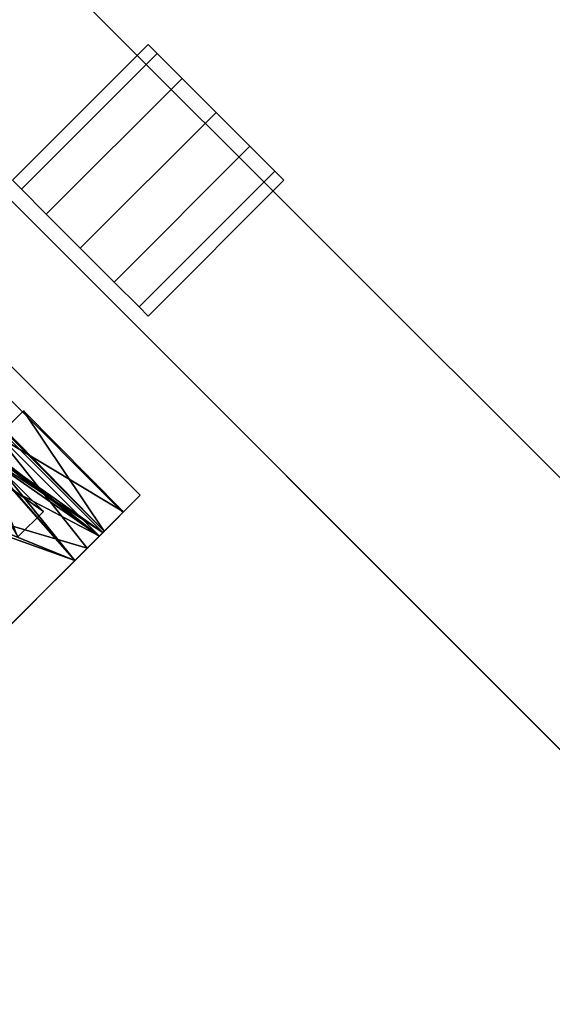
# Model space of a CAD drawing. Extents: x -138 to 6, y -50 to 94.
# Drawn here: x -6 to -4, y -10 to -6 of the extents above; entities that cross this region are included whole.
import ezdxf

# ---------------------------------------------------------------- set-up
doc = ezdxf.new("R2010")
doc.units = 0
doc.header["$LTSCALE"] = 96
doc.header["$MEASUREMENT"] = 0
for name, color, linetype in [('AFUFR-3-TPLM', 7, 'Continuous'), ('AFUPD-3-BYLM', 7, 'Continuous'), ('AFUPD-3-CTPL', 7, 'Continuous'), ('AFUPD-3-DWLM', 7, 'Continuous'), ('AFUPD-3-LKPT', 7, 'Continuous'), ('AFUPD-3-TPLM', 7, 'Continuous'), ('MAIN_FURN', 7, 'Continuous')]:
    doc.layers.add(name, color=color, linetype=linetype)

# ---------------------------------------------------------------- blocks, each defined once
blk = doc.blocks.new('MO422420LTAWHFP')
at = {"layer": 'AFUFR-3-TPLM', "color": 42, "linetype": 'Continuous'}
for points, invisible_edges in [([(0, 0, 28), (0, -24, 28), (26, -24, 28)], 12), ([(0, 0, 29), (26, -24, 29), (0, -24, 29)], 1), ([(0, -24, 28), (26, -24, 29), (26, -24, 28)], 1), ([(0, -24, 29), (26, -24, 29), (0, -24, 28)], 2)]:
    blk.add_3dface(points, dxfattribs=dict(at, invisible_edges=invisible_edges))
blk = doc.blocks.new('MO162327MPBBF')
at = {"layer": 'AFUPD-3-BYLM', "color": 42, "linetype": 'Continuous'}
for points, invisible_edges in [([(16.25, 22.75, 2.4213), (1, 0.625, 2.4213), (16.25, 0.625, 2.4213)], 1), ([(1, 0.625, 26), (1, 22.75, 26), (16.25, 0.625, 26)], 2), ([(1, 0.625, 2.4213), (16.25, 0.625, 26), (16.25, 0.625, 2.4213)], 1), ([(1, 0.625, 26), (16.25, 0.625, 26), (1, 0.625, 2.4213)], 2)]:
    blk.add_3dface(points, dxfattribs=dict(at, invisible_edges=invisible_edges))
at = {"layer": 'AFUPD-3-CTPL', "color": 47, "linetype": 'Continuous'}
for points, invisible_edges in [([(13.9784, 1.2657, 0.9646), (13.9784, 1.3831, 1.4025), (13.9784, 1.9055, 0.9646)], 14), ([(13.9784, 1.3831, 0.5266), (13.9784, 1.2657, 0.9646), (13.9784, 1.9055, 0.9646)], 14), ([(13.7934, 1.6594, 0.1292), (13.7934, 1.3064, 1.4468), (13.7934, 1.3064, 0.4823)], 3), ([(13.7934, 1.6594, 1.7999), (13.7934, 1.3064, 1.4468), (13.7934, 1.6594, 0.1292)], 14), ([(13.7934, 1.1936, 1.6006), (13.7934, 1.6343, 1.8986), (13.7934, 1.6044, 1.972)], 3), ([(13.7934, 1.25, 1.5432), (13.7934, 1.6343, 1.8986), (13.7934, 1.1936, 1.6006)], 14), ([(13.7934, 1.1936, 1.6006), (13.7934, 1.6044, 1.972), (14.2753, 1.4409, 1.8659)], 12), ([(14.3301, 1.3616, 1.7982), (13.7934, 1.1936, 1.6006), (14.2753, 1.4409, 1.8659)], 2), ([(13.7934, 1.3064, 0.4823), (13.7934, 1.3064, 1.4468), (13.7934, 1.1771, 0.9646)], 1), ([(13.7934, 1.0058, 1.0796), (13.7934, 1.25, 1.5432), (13.7934, 1.1936, 1.6006)], 3), ([(13.7934, 1.0819, 1.0474), (13.7934, 1.25, 1.5432), (13.7934, 1.0058, 1.0796)], 14), ([(14.256, 1.0794, 1.0019), (14.256, 1.2578, 1.3507), (14.256, 1.1987, 1.4552)], 3), ([(14.256, 1.1774, 0.9441), (14.256, 1.2578, 1.3507), (14.256, 1.0794, 1.0019)], 14), ([(15.25, 1.1936, 1.6006), (13.7934, 1.0058, 1.0796), (13.7934, 1.1936, 1.6006)], 1), ([(15.25, 1.0058, 1.0796), (13.7934, 1.0058, 1.0796), (15.25, 1.1936, 1.6006)], 2), ([(13.7934, 1.1709, 0.5315), (15.25, 1.1709, 0.5315), (14.7874, 1.1666, 0.5413)], 12), ([(14.256, 1.1666, 0.5413), (13.7934, 1.1709, 0.5315), (14.7874, 1.1666, 0.5413)], 2), ([(13.7934, 1.0853, 0.5315), (15.25, 1.1709, 0.5315), (13.7934, 1.1709, 0.5315)], 1), ([(15.25, 1.0853, 0.5315), (15.25, 1.1709, 0.5315), (13.7934, 1.0853, 0.5315)], 2), ([(13.7934, 1.1709, 0.5315), (13.7934, 1.0819, 1.0474), (13.7934, 1.0853, 0.5315)], 2), ([(14.256, 1.1666, 0.5413), (14.256, 1.1774, 0.9441), (14.256, 1.0794, 1.0019)], 3), ([(13.7934, 1.0853, 0.5315), (13.7934, 1.0058, 1.0796), (15.25, 1.0058, 1.0796)], 12), ([(15.25, 1.0853, 0.5315), (13.7934, 1.0853, 0.5315), (15.25, 1.0058, 1.0796)], 2), ([(13.7934, 1.0853, 0.5315), (13.7934, 1.0819, 1.0474), (13.7934, 1.0058, 1.0796)], 3)]:
    blk.add_3dface(points, dxfattribs=dict(at, invisible_edges=invisible_edges))
for points in [[(13.7934, 1.6594, 1.7999), (14.256, 1.5014, 1.686), (13.7934, 1.3064, 1.4468)], [(13.7934, 1.3064, 0.4823), (14.2934, 1.5428, 0.2085), (13.7934, 1.6594, 0.1292)], [(13.7934, 1.6343, 1.8986), (13.7934, 1.25, 1.5432), (14.256, 1.5014, 1.8131)], [(13.7934, 1.3064, 0.4823), (14.2934, 1.275, 0.5413), (14.2934, 1.5428, 0.2085)], [(14.256, 1.5014, 1.686), (14.256, 1.2578, 1.3507), (13.7934, 1.3064, 1.4468)], [(14.256, 1.5014, 1.8131), (13.7934, 1.25, 1.5432), (14.256, 1.1987, 1.4552)], [(13.9784, 1.2657, 0.9646), (14.256, 1.3138, 1.2506), (13.9784, 1.3831, 1.4025)], [(13.9784, 1.3831, 0.5266), (14.256, 1.2689, 0.8895), (13.9784, 1.2657, 0.9646)], [(14.4133, 1.3048, 1.7412), (13.7934, 1.1936, 1.6006), (14.3301, 1.3616, 1.7982)], [(14.256, 1.275, 0.5413), (14.2934, 1.275, 0.5413), (13.7934, 1.3064, 0.4823)], [(13.7934, 1.1771, 0.9646), (14.256, 1.275, 0.5413), (13.7934, 1.3064, 0.4823)], [(13.7934, 1.3064, 1.4468), (14.256, 1.2578, 1.3507), (13.7934, 1.1771, 0.9646)], [(14.4658, 1.288, 1.7227), (13.7934, 1.1936, 1.6006), (14.4133, 1.3048, 1.7412)], [(14.5217, 1.2821, 1.716), (13.7934, 1.1936, 1.6006), (14.4658, 1.288, 1.7227)], [(15.25, 1.1936, 1.6006), (13.7934, 1.1936, 1.6006), (14.5217, 1.2821, 1.716)], [(14.256, 1.2689, 0.8895), (14.256, 1.3138, 1.2506), (13.9784, 1.2657, 0.9646)], [(14.256, 1.1774, 0.9441), (14.256, 1.275, 0.5413), (13.7934, 1.1771, 0.9646)], [(14.256, 1.2578, 1.3507), (14.256, 1.1774, 0.9441), (13.7934, 1.1771, 0.9646)], [(13.7934, 1.25, 1.5432), (13.7934, 1.0819, 1.0474), (14.256, 1.1987, 1.4552)], [(14.256, 1.1987, 1.4552), (13.7934, 1.0819, 1.0474), (14.256, 1.0794, 1.0019)], [(14.256, 1.0794, 1.0019), (13.7934, 1.1709, 0.5315), (14.256, 1.1666, 0.5413)], [(13.7934, 1.0819, 1.0474), (13.7934, 1.1709, 0.5315), (14.256, 1.0794, 1.0019)]]:
    blk.add_3dface(points, dxfattribs=at)
at = {"layer": 'AFUPD-3-DWLM', "color": 42, "linetype": 'Continuous'}
for points, invisible_edges in [([(1, 0.625, 14), (16.25, 0.625, 2), (16.25, 0.625, 14)], 1), ([(1, 0.625, 2), (16.25, 0.625, 2), (1, 0.625, 14)], 2), ([(16.25, 0.625, 2), (1, 0, 2), (16.25, 0, 2)], 1), ([(1, 0.625, 2), (1, 0, 2), (16.25, 0.625, 2)], 2), ([(16.25, 0, 14), (1, 0.625, 14), (16.25, 0.625, 14)], 1), ([(1, 0, 14), (1, 0.625, 14), (16.25, 0, 14)], 2), ([(1, 0.625, 26), (16.25, 0.625, 20), (16.25, 0.625, 26)], 1), ([(1, 0.625, 20), (16.25, 0.625, 20), (1, 0.625, 26)], 2), ([(16.25, 0.625, 20), (1, 0, 20), (16.25, 0, 20)], 1), ([(1, 0.625, 20), (1, 0, 20), (16.25, 0.625, 20)], 2), ([(16.25, 0, 26), (1, 0.625, 26), (16.25, 0.625, 26)], 1), ([(1, 0, 26), (1, 0.625, 26), (16.25, 0, 26)], 2), ([(1, 0.625, 20), (16.25, 0.625, 14), (16.25, 0.625, 20)], 1), ([(1, 0.625, 14), (16.25, 0.625, 14), (1, 0.625, 20)], 2), ([(16.25, 0.625, 14), (1, 0, 14), (16.25, 0, 14)], 1), ([(1, 0.625, 14), (1, 0, 14), (16.25, 0.625, 14)], 2), ([(16.25, 0, 20), (1, 0.625, 20), (16.25, 0.625, 20)], 1), ([(1, 0, 20), (1, 0.625, 20), (16.25, 0, 20)], 2), ([(1, 0, 2), (16.25, 0, 14), (16.25, 0, 2)], 1), ([(1, 0, 14), (16.25, 0, 14), (1, 0, 2)], 2), ([(1, 0, 20), (16.25, 0, 26), (16.25, 0, 20)], 1), ([(1, 0, 26), (16.25, 0, 26), (1, 0, 20)], 2), ([(1, 0, 14), (16.25, 0, 20), (16.25, 0, 14)], 1), ([(1, 0, 20), (16.25, 0, 20), (1, 0, 14)], 2)]:
    blk.add_3dface(points, dxfattribs=dict(at, invisible_edges=invisible_edges))
at = {"layer": 'AFUPD-3-LKPT', "color": 30, "linetype": 'Continuous'}
for points, invisible_edges in [([(14.1875, 0.575, 25.25), (14.2294, -0.05, 25.0937), (14.2294, 0.575, 25.0937)], 1), ([(14.1875, -0.05, 25.25), (14.2294, -0.05, 25.0937), (14.1875, 0.575, 25.25)], 2), ([(14.2294, 0.575, 25.4062), (14.1875, -0.05, 25.25), (14.1875, 0.575, 25.25)], 1), ([(14.2294, -0.05, 25.4062), (14.1875, -0.05, 25.25), (14.2294, 0.575, 25.4062)], 2), ([(14.1875, 0.575, 25.25), (14.2294, 0.575, 25.0937), (14.8125, 0.575, 25.25)], 14), ([(14.2294, 0.575, 25.4062), (14.1875, 0.575, 25.25), (14.8125, 0.575, 25.25)], 14), ([(14.2294, 0.575, 25.0937), (14.3438, -0.05, 24.9794), (14.3438, 0.575, 24.9794)], 1), ([(14.2294, -0.05, 25.0937), (14.3438, -0.05, 24.9794), (14.2294, 0.575, 25.0937)], 2), ([(14.3438, 0.575, 25.5206), (14.2294, -0.05, 25.4062), (14.2294, 0.575, 25.4062)], 1), ([(14.3438, -0.05, 25.5206), (14.2294, -0.05, 25.4062), (14.3438, 0.575, 25.5206)], 2), ([(14.8125, 0.575, 25.25), (14.2294, 0.575, 25.0937), (14.7706, 0.575, 25.0937)], 3), ([(14.3438, 0.575, 24.9794), (14.7706, 0.575, 25.0937), (14.2294, 0.575, 25.0937)], 3), ([(14.7706, 0.575, 25.4062), (14.2294, 0.575, 25.4062), (14.8125, 0.575, 25.25)], 3), ([(14.3438, 0.575, 25.5206), (14.2294, 0.575, 25.4062), (14.7706, 0.575, 25.4062)], 14), ([(14.3438, 0.575, 24.9794), (14.5, -0.05, 24.9375), (14.5, 0.575, 24.9375)], 1), ([(14.3438, -0.05, 24.9794), (14.5, -0.05, 24.9375), (14.3438, 0.575, 24.9794)], 2), ([(14.5, 0.575, 25.5625), (14.3438, -0.05, 25.5206), (14.3438, 0.575, 25.5206)], 1), ([(14.5, -0.05, 25.5625), (14.3438, -0.05, 25.5206), (14.5, 0.575, 25.5625)], 2), ([(14.6562, 0.575, 24.9794), (14.7706, 0.575, 25.0937), (14.3438, 0.575, 24.9794)], 14), ([(14.5, 0.575, 24.9375), (14.6562, 0.575, 24.9794), (14.3438, 0.575, 24.9794)], 2), ([(14.6562, 0.575, 25.5206), (14.3438, 0.575, 25.5206), (14.7706, 0.575, 25.4062)], 3), ([(14.5, 0.575, 25.5625), (14.3438, 0.575, 25.5206), (14.6562, 0.575, 25.5206)], 2), ([(14.5, 0.575, 24.9375), (14.6562, -0.05, 24.9794), (14.6562, 0.575, 24.9794)], 1), ([(14.5, -0.05, 24.9375), (14.6562, -0.05, 24.9794), (14.5, 0.575, 24.9375)], 2), ([(14.6562, 0.575, 25.5206), (14.5, -0.05, 25.5625), (14.5, 0.575, 25.5625)], 1), ([(14.6562, -0.05, 25.5206), (14.5, -0.05, 25.5625), (14.6562, 0.575, 25.5206)], 2), ([(14.6562, 0.575, 24.9794), (14.7706, -0.05, 25.0937), (14.7706, 0.575, 25.0937)], 1), ([(14.6562, -0.05, 24.9794), (14.7706, -0.05, 25.0937), (14.6562, 0.575, 24.9794)], 2), ([(14.7706, 0.575, 25.4062), (14.6562, -0.05, 25.5206), (14.6562, 0.575, 25.5206)], 1), ([(14.7706, -0.05, 25.4062), (14.6562, -0.05, 25.5206), (14.7706, 0.575, 25.4062)], 2), ([(14.8125, 0.575, 25.25), (14.7706, -0.05, 25.4062), (14.7706, 0.575, 25.4062)], 1), ([(14.8125, -0.05, 25.25), (14.7706, -0.05, 25.4062), (14.8125, 0.575, 25.25)], 2), ([(14.7706, 0.575, 25.0937), (14.8125, -0.05, 25.25), (14.8125, 0.575, 25.25)], 1), ([(14.7706, -0.05, 25.0937), (14.8125, -0.05, 25.25), (14.7706, 0.575, 25.0937)], 2), ([(14.1875, -0.05, 25.25), (14.2294, -0.05, 25.4062), (14.2294, -0.05, 25.0937)], 2), ([(14.2294, -0.05, 25.0937), (14.3438, -0.05, 25.5206), (14.3438, -0.05, 24.9794)], 3), ([(14.2294, -0.05, 25.4062), (14.3438, -0.05, 25.5206), (14.2294, -0.05, 25.0937)], 14), ([(14.3438, -0.05, 24.9794), (14.5, -0.05, 25.5625), (14.5, -0.05, 24.9375)], 3), ([(14.3438, -0.05, 25.5206), (14.5, -0.05, 25.5625), (14.3438, -0.05, 24.9794)], 14), ([(14.5, -0.05, 24.9375), (14.6562, -0.05, 25.5206), (14.6562, -0.05, 24.9794)], 3), ([(14.5, -0.05, 25.5625), (14.6562, -0.05, 25.5206), (14.5, -0.05, 24.9375)], 14), ([(14.6562, -0.05, 24.9794), (14.7706, -0.05, 25.4062), (14.7706, -0.05, 25.0937)], 3), ([(14.6562, -0.05, 25.5206), (14.7706, -0.05, 25.4062), (14.6562, -0.05, 24.9794)], 14), ([(14.7706, -0.05, 25.0937), (14.7706, -0.05, 25.4062), (14.8125, -0.05, 25.25)], 1)]:
    blk.add_3dface(points, dxfattribs=dict(at, invisible_edges=invisible_edges))
at = {"layer": 'AFUPD-3-TPLM', "color": 42, "linetype": 'Continuous'}
for points, invisible_edges in [([(1, 0, 26.625), (1, 22.75, 26.625), (16.25, 0, 26.625)], 2), ([(16.25, 22.75, 26), (1, 0, 26), (16.25, 0, 26)], 1), ([(1, 0, 26), (16.25, 0, 26.625), (16.25, 0, 26)], 1), ([(1, 0, 26.625), (16.25, 0, 26.625), (1, 0, 26)], 2)]:
    blk.add_3dface(points, dxfattribs=dict(at, invisible_edges=invisible_edges))

msp = doc.modelspace()

# ---------------------------------------------------------------- block references
at = {"layer": 'MAIN_FURN', "linetype": 'Continuous', "rotation": 135}
for name, p in [('MO422420LTAWHFP', (-10.8135, -33.12)), ('MO162327MPBBF', (5.2732, -17.0333))]:
    msp.add_blockref(name, p, dxfattribs=at)

doc.saveas('drawing.dxf')
